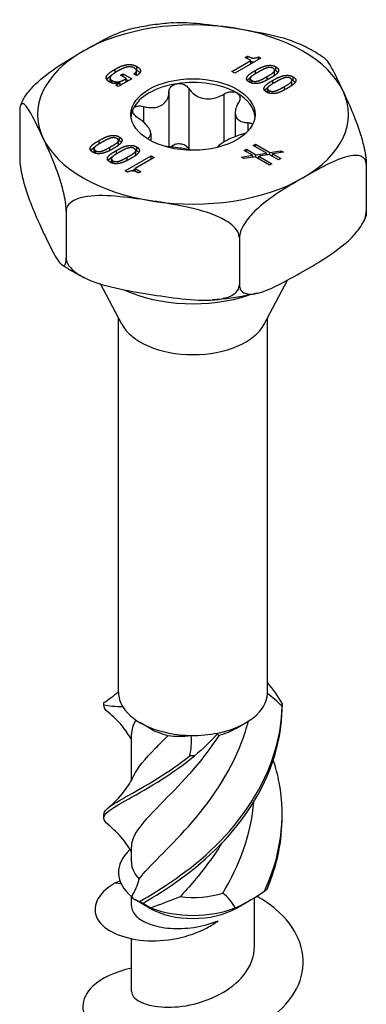
# Model space of a CAD drawing. Units: millimetres. Extents: x -21 to 59, y -224 to 6.
# Drawn here: x 40 to 59, y -185 to -132 of the extents above; entities that cross this region are included whole.
import ezdxf

# ---------------------------------------------------------------- set-up
doc = ezdxf.new("R2010")
doc.units = ezdxf.units.MM

# ---------------------------------------------------------------- blocks, each defined once
blk = doc.blocks.new('SSH120x100-ISO')
at = {"layer": ''}
for p, q in [((2.115, 45.721), (3.145, 46.315)), ((3.686, 46.447), (2.272, 45.631)), ((2.843, 46.489), (2.966, 46.56)), ((3.145, 46.315), (2.843, 46.489)), ((2.966, 46.419), (2.966, 46.56)), ((3.145, 46.135), (3.145, 46.315)), ((3.564, 46.377), (3.564, 46.518)), ((3.564, 46.518), (3.686, 46.447)), ((-4.242, 45.651), (-4.242, 45.841)), ((-3.944, 45.516), (-3.803, 45.597)), ((-3.803, 45.597), (-3.331, 45.325)), ((-3.803, 45.434), (-3.803, 45.597)), ((-3.068, 45.493), (-3.226, 45.585)), ((-3.071, 45.557), (-3.071, 45.765)), ((-3.048, 45.782), (-3.048, 45.99)), ((2.272, 45.631), (2.115, 45.721)), ((3.398, 45.598), (3.398, 45.783)), ((4.434, 45.582), (4.434, 45.789)), ((4.502, 45.769), (4.502, 45.976)), ((-4.512, 45.156), (-4.512, 45.364)), ((-4.421, 45.093), (-4.421, 45.24)), ((-4.19, 44.969), (-3.969, 45.097)), ((-3.331, 45.325), (-4.069, 44.9)), ((-3.969, 45.097), (-3.973, 45.099)), ((-3.969, 44.957), (-3.969, 45.097)), ((-3.629, 45.334), (-3.944, 45.516)), ((-3.629, 45.153), (-3.629, 45.334)), ((-3.629, 45.29), (-3.511, 45.222)), ((3.112, 45.125), (3.112, 45.333)), ((3.201, 45.083), (3.201, 45.225)), ((4.032, 45.261), (4.032, 45.446)), ((4.341, 45.053), (4.341, 45.239)), ((5.377, 45.037), (5.377, 45.245)), ((5.445, 45.224), (5.445, 45.432)), ((-4.069, 44.9), (-4.19, 44.969)), ((-1.306, 44.619), (-1.306, 41.618)), ((-0.219, 44.787), (-0.219, 41.5)), ((4.054, 44.581), (4.054, 44.788)), ((4.143, 44.538), (4.143, 44.68)), ((4.974, 44.717), (4.974, 44.902)), ((1.684, 44.492), (1.684, 41.883)), ((-9.425, 43.563), (-9.425, 41.004)), ((-2.699, 43.814), (-2.699, 42.968)), ((2.295, 43.484), (2.295, 42.175)), ((2.99, 42.934), (2.99, 42.473)), ((-5.111, 41.773), (-5.111, 41.96)), ((-4.054, 41.758), (-4.054, 41.966)), ((-4.002, 41.948), (-4.002, 42.155)), ((-2.48, 42.088), (-2.48, 42.055)), ((-2.295, 42.341), (-2.295, 41.948)), ((-5.377, 41.302), (-5.377, 41.509)), ((-5.303, 41.263), (-5.303, 41.404)), ((-4.528, 41.413), (-4.528, 41.594)), ((-4.169, 41.228), (-4.169, 41.416)), ((-3.112, 41.214), (-3.112, 41.421)), ((-3.059, 41.403), (-3.059, 41.611)), ((2.789, 41.413), (2.913, 41.485)), ((3.23, 41.158), (2.789, 41.413)), ((2.913, 41.341), (2.913, 41.485)), ((2.913, 41.485), (3.424, 41.19)), ((3.276, 41.694), (3.4, 41.766)), ((3.991, 41.281), (3.276, 41.694)), ((3.4, 41.622), (3.4, 41.766)), ((3.4, 41.766), (4.186, 41.312)), ((4.186, 41.312), (4.78, 41.408)), ((4.186, 41.168), (4.186, 41.312)), ((4.925, 41.324), (4.331, 41.228)), ((4.78, 41.301), (4.78, 41.408)), ((4.78, 41.408), (4.925, 41.324)), ((-4.434, 40.757), (-4.434, 40.965)), ((-4.36, 40.719), (-4.36, 40.859)), ((-3.686, 40.307), (-2.272, 41.123)), ((-3.585, 40.869), (-3.585, 41.05)), ((-2.115, 41.033), (-3.145, 40.438)), ((-2.272, 40.942), (-2.272, 41.123)), ((-2.272, 41.123), (-2.115, 41.033)), ((2.639, 41.062), (3.23, 41.158)), ((2.782, 40.979), (2.639, 41.062)), ((3.375, 41.074), (2.782, 40.979)), ((3.23, 41.051), (3.23, 41.158)), ((3.23, 41.095), (3.289, 41.061)), ((4.157, 40.623), (3.375, 41.074)), ((3.424, 41.19), (3.991, 41.281)), ((3.424, 41.046), (3.424, 41.19)), ((3.51, 40.996), (3.573, 41.006)), ((4.137, 41.197), (3.573, 41.104)), ((3.573, 40.96), (3.573, 41.104)), ((3.573, 41.104), (4.282, 40.694)), ((3.991, 41.173), (3.991, 41.281)), ((3.991, 41.217), (4.051, 41.183)), ((4.644, 40.904), (4.137, 41.197)), ((4.272, 41.119), (4.331, 41.128)), ((4.331, 41.084), (4.331, 41.228)), ((4.331, 41.228), (4.769, 40.976)), ((4.769, 40.976), (4.644, 40.904)), ((-3.564, 40.236), (-3.686, 40.307)), ((-3.334, 40.302), (-3.145, 40.412)), ((-3.145, 40.277), (-3.145, 40.438)), ((-3.145, 40.438), (-2.843, 40.264)), ((-2.843, 40.264), (-2.966, 40.194)), ((4.282, 40.694), (4.157, 40.623)), ((9.425, 40.647), (9.425, 38.088)), ((-6.899, 38.122), (-6.899, 35.562)), ((2.525, 36.663), (2.525, 34.104)), ((3.872, 31.957), (5.147, 34.36)), ((-3.872, 31.957), (-5.035, 34.148)), ((-4.05, 11.901), (-4.05, 32.291)), ((4.05, 11.901), (4.05, 32.291)), ((-2.369, 9.962), (-2.864, 10.248)), ((2.369, 9.962), (2.864, 10.248)), ((-3.35, 7.12), (-3.35, 9.627)), ((-3.35, 2.675), (-3.35, 3.503)), ((-3.905, 1.483), (-4.243, 1.526)), ((-3.35, 0.292), (-3.35, 0.789)), ((-2.369, 0.164), (-3.165, 0.624)), ((2.369, 0.164), (3.165, 0.624)), ((3.35, -1.919), (3.35, 0.733)), ((-3.35, -4.369), (-3.35, -1.504))]:
    blk.add_line(p, q, dxfattribs=at)
for centre, major_axis, start_param, end_param in [((0, 43.377), (-8.45, 0), 4.45059, 5.497787), ((0, 43.377), (8.45, 0), 0.261799, 1.308997), ((0, 43.377), (-8.45, 0), 5.497787, 6.544985), ((0, 43.173), (-3.375, 0), 4.974188, 6.021386), ((0, 43.173), (-3.375, 0), 3.926991, 4.974188), ((0, 43.173), (3.375, 0), 0.052402, 0.785398), ((0, 43.377), (8.45, 0), 5.497787, 6.544985), ((0, 43.173), (-3.375, 0), 6.021386, 6.230783), ((0, 43.377), (-8.45, 0), 0.261799, 1.308997), ((0, 43.377), (8.45, 0), 4.45059, 5.497787), ((0, 36.559), (6.038, 0), 4.038543, 5.237084), ((0, 32.641), (-4.05, 0), 0.297251, 2.844341), ((0, 11.901), (-4.05, 0), 0, 0.338782), ((0, 11.901), (4.05, 0), 5.051171, 6.258563), ((0, 11.901), (4.05, 0), 6.258563, 6.283185), ((0, 11.901), (-4.05, 0), 0.338782, 1.546174), ((0, 11.329), (3.35, 0), 3.926991, 4.296558), ((0, 11.901), (4.05, 0), 4.687766, 5.051171), ((0, 11.329), (3.35, 0), 5.149164, 5.497787), ((0, 2.103), (-4.05, 0), 5.721631, 6.886881), ((0, 2.675), (-3.35, 0), 0, 0.505703), ((0, 2.675), (3.35, 0), 4.499901, 5.218092), ((0, 1.531), (3.35, 0), 3.926991, 5.497787), ((0, 2.103), (4.05, 0), 4.108693, 5.316085)]:
    blk.add_ellipse(centre, major_axis=major_axis, ratio=0.57735, start_param=start_param, end_param=end_param, dxfattribs=at)
blk.add_ellipse((0, 43.377), major_axis=(3.375, 0), ratio=0.57735, dxfattribs=at)
for points, knots in [([(-1.057, 48.371), (-1.224, 48.36), (-1.392, 48.346), (-1.725, 48.312), (-1.892, 48.293), (-2.222, 48.249), (-2.387, 48.224), (-2.714, 48.169), (-2.876, 48.139), (-3.198, 48.073), (-3.358, 48.037), (-3.517, 47.999)], [2.4726495, 2.4726495, 2.4726495, 2.4726495, 2.5283679, 2.5283679, 2.5840862, 2.5840862, 2.6398046, 2.6398046, 2.6955229, 2.6955229, 2.7512412, 2.7512412, 2.7512412, 2.7512412]), ([(-1.057, 48.372), (-0.604, 48.403), (-0.112, 48.375), (1, 48.268), (1.621, 48.177), (2.187, 48.089)], [0.7237784, 0.7237784, 0.7237784, 0.7237784, 0.8659085, 0.8659085, 1.04164, 1.04164, 1.04164, 1.04164]), ([(-5.975, 46.827), (-5.561, 47.066), (-5.106, 47.323), (-4.261, 47.744), (-3.87, 47.915), (-3.516, 47.999)], [1.04164, 1.04164, 1.04164, 1.04164, 1.2173715, 1.2173715, 1.3716158, 1.3716158, 1.3716158, 1.3716158]), ([(2.187, 48.089), (2.753, 48.002), (3.374, 47.9), (4.603, 47.639), (5.211, 47.479), (5.761, 47.231), (5.778, 47.223), (5.795, 47.215)], [1.04164, 1.04164, 1.04164, 1.04164, 1.2173715, 1.2173715, 1.3931029, 1.3931029, 1.3985588, 1.3985588, 1.3985588, 1.3985588]), ([(7.13, 46.462), (7.048, 46.518), (6.964, 46.573), (6.793, 46.681), (6.706, 46.734), (6.531, 46.837), (6.441, 46.887), (6.261, 46.985), (6.169, 47.033), (5.984, 47.126), (5.89, 47.171), (5.795, 47.215)], [1.4879863, 1.4879863, 1.4879863, 1.4879863, 1.5260299, 1.5260299, 1.5640734, 1.5640734, 1.6021169, 1.6021169, 1.6401605, 1.6401605, 1.678204, 1.678204, 1.678204, 1.678204]), ([(-9.266, 44.127), (-9.222, 44.215), (-9.171, 44.302), (-8.971, 44.606), (-8.762, 44.843), (-8.188, 45.406), (-7.744, 45.729), (-6.844, 46.319), (-6.389, 46.587), (-5.975, 46.827)], [0.5807303, 0.5807303, 0.5807303, 0.5807303, 0.6080681, 0.6080681, 0.690177, 0.690177, 0.8659085, 0.8659085, 1.04164, 1.04164, 1.04164, 1.04164]), ([(3.145, 46.27), (3.159, 46.265), (3.172, 46.261), (3.218, 46.249), (3.253, 46.244), (3.306, 46.243), (3.321, 46.243), (3.334, 46.244)], [-0.03521244, -0.03521244, -0.03521244, -0.03521244, -0.03320879, -0.03320879, -0.02748081, -0.02748081, -0.02506574, -0.02506574, -0.02506574, -0.02506574]), ([(7.131, 46.461), (7.157, 46.443), (7.184, 46.42), (7.352, 46.243), (7.515, 45.958), (7.844, 45.32), (8.01, 44.966), (8.162, 44.64)], [0.6591183, 0.6591183, 0.6591183, 0.6591183, 0.690177, 0.690177, 0.8659085, 0.8659085, 1.04164, 1.04164, 1.04164, 1.04164]), ([(-3.048, 45.782), (-3.013, 45.762), (-2.981, 45.739), (-2.928, 45.694), (-2.906, 45.671), (-2.89, 45.646), (-2.89, 45.646), (-2.889, 45.646)], [-0.13575291, -0.13575291, -0.13575291, -0.13575291, -0.11058141, -0.11058141, -0.08787836, -0.08787836, -0.08756996, -0.08756996, -0.08756996, -0.08756996]), ([(4.361, 45.454), (4.386, 45.476), (4.402, 45.496), (4.429, 45.542), (4.432, 45.562), (4.434, 45.574), (4.434, 45.578), (4.434, 45.582)], [-0.02966968, -0.02966968, -0.02966968, -0.02966968, -0.02646303, -0.02646303, -0.022200363, -0.022200363, -0.020216458, -0.020216458, -0.020216458, -0.020216458]), ([(4.502, 45.769), (4.534, 45.749), (4.565, 45.728), (4.6, 45.695), (4.61, 45.685), (4.619, 45.674)], [-0.13219162, -0.13219162, -0.13219162, -0.13219162, -0.10721944, -0.10721944, -0.09613706, -0.09613706, -0.09613706, -0.09613706]), ([(-4.693, 45.275), (-4.686, 45.288), (-4.678, 45.298), (-4.664, 45.316), (-4.597, 45.404), (-4.408, 45.531)], [-0.1976596, -0.1976596, -0.1976596, -0.1976596, -0.133684, -0.133684, -0.0267909, -0.0267909, -0.0267909, -0.0267909]), ([(-3.086, 45.504), (-3.079, 45.517), (-3.072, 45.535), (-3.071, 45.556), (-3.071, 45.557), (-3.071, 45.557)], [-0.03821753, -0.03821753, -0.03821753, -0.03821753, -0.02754475, -0.02754475, -0.0272652, -0.0272652, -0.0272652, -0.0272652]), ([(-1.306, 44.619), (-1.305, 44.687), (-1.287, 44.754), (-1.222, 44.872), (-1.169, 44.928), (-1.036, 45.013), (-0.955, 45.042), (-0.874, 45.055)], [0.02822296, 0.02822296, 0.02822296, 0.02822296, 0.05259324, 0.05259324, 0.07796832, 0.07796832, 0.10334341, 0.10334341, 0.10334341, 0.10334341]), ([(-0.874, 45.055), (-0.792, 45.068), (-0.701, 45.065), (-0.528, 45.027), (-0.446, 44.992), (-0.316, 44.905), (-0.26, 44.849), (-0.219, 44.787)], [0.10334341, 0.10334341, 0.10334341, 0.10334341, 0.12871849, 0.12871849, 0.15409357, 0.15409357, 0.17846385, 0.17846385, 0.17846385, 0.17846385]), ([(2.953, 45.229), (2.968, 45.254), (2.984, 45.272), (3.038, 45.331), (3.092, 45.377), (3.151, 45.42)], [-0.07103201, -0.07103201, -0.07103201, -0.07103201, -0.06481511, -0.06481511, -0.03642117, -0.03642117, -0.03642117, -0.03642117]), ([(3.112, 45.125), (3.112, 45.125), (3.112, 45.124), (3.112, 45.121), (3.112, 45.119), (3.112, 45.116)], [-0.021245859, -0.021245859, -0.021245859, -0.021245859, -0.0210337, -0.0210337, -0.019661859, -0.019661859, -0.019661859, -0.019661859]), ([(5.445, 45.224), (5.477, 45.205), (5.507, 45.184), (5.543, 45.151), (5.553, 45.14), (5.562, 45.13)], [-0.13219162, -0.13219162, -0.13219162, -0.13219162, -0.10721944, -0.10721944, -0.09613706, -0.09613706, -0.09613706, -0.09613706]), ([(-2.699, 43.814), (-2.604, 43.789), (-2.511, 43.772), (-2.299, 43.748), (-2.167, 43.747), (-1.921, 43.787), (-1.808, 43.827), (-1.622, 43.934), (-1.536, 44.009), (-1.405, 44.187), (-1.359, 44.29), (-1.316, 44.462), (-1.306, 44.539), (-1.306, 44.619)], [0.0579032, 0.0579032, 0.0579032, 0.0579032, 0.0857843, 0.0857843, 0.1251708, 0.1251708, 0.1645574, 0.1645574, 0.2039439, 0.2039439, 0.2433305, 0.2433305, 0.2712116, 0.2712116, 0.2712116, 0.2712116]), ([(-0.219, 44.787), (-0.171, 44.714), (-0.116, 44.647), (0.028, 44.505), (0.133, 44.425), (0.37, 44.304), (0.501, 44.262), (0.754, 44.223), (0.896, 44.223), (1.174, 44.264), (1.311, 44.306), (1.516, 44.395), (1.602, 44.44), (1.684, 44.492)], [0.0579032, 0.0579032, 0.0579032, 0.0579032, 0.0857843, 0.0857843, 0.1251708, 0.1251708, 0.1645574, 0.1645574, 0.2039439, 0.2039439, 0.2433305, 0.2433305, 0.2712116, 0.2712116, 0.2712116, 0.2712116]), ([(1.684, 44.492), (1.755, 44.538), (1.835, 44.572), (1.995, 44.614), (2.084, 44.623), (2.25, 44.609), (2.327, 44.585), (2.386, 44.551)], [0.02822296, 0.02822296, 0.02822296, 0.02822296, 0.05259324, 0.05259324, 0.07796832, 0.07796832, 0.10334341, 0.10334341, 0.10334341, 0.10334341]), ([(2.386, 44.551), (2.446, 44.516), (2.495, 44.467), (2.554, 44.352), (2.563, 44.286), (2.546, 44.161), (2.52, 44.096), (2.48, 44.033)], [0.10334341, 0.10334341, 0.10334341, 0.10334341, 0.12871849, 0.12871849, 0.15409357, 0.15409357, 0.17846385, 0.17846385, 0.17846385, 0.17846385]), ([(3.896, 44.685), (3.911, 44.71), (3.927, 44.728), (3.981, 44.787), (4.035, 44.832), (4.094, 44.875)], [-0.07103201, -0.07103201, -0.07103201, -0.07103201, -0.06481511, -0.06481511, -0.03642117, -0.03642117, -0.03642117, -0.03642117]), ([(4.054, 44.581), (4.054, 44.58), (4.054, 44.58), (4.055, 44.577), (4.055, 44.574), (4.055, 44.572)], [-0.021245859, -0.021245859, -0.021245859, -0.021245859, -0.0210337, -0.0210337, -0.019661859, -0.019661859, -0.019661859, -0.019661859]), ([(5.304, 44.91), (5.328, 44.932), (5.345, 44.951), (5.372, 44.998), (5.375, 45.018), (5.377, 45.03), (5.377, 45.034), (5.377, 45.037)], [-0.02966968, -0.02966968, -0.02966968, -0.02966968, -0.02646303, -0.02646303, -0.022200363, -0.022200363, -0.020216458, -0.020216458, -0.020216458, -0.020216458]), ([(8.162, 44.64), (8.314, 44.313), (8.48, 43.949), (8.81, 43.168), (8.972, 42.751), (9.182, 42.067), (9.259, 41.786), (9.347, 41.368), (9.381, 41.173), (9.415, 40.888), (9.425, 40.749), (9.425, 40.647)], [1.04164, 1.04164, 1.04164, 1.04164, 1.2173715, 1.2173715, 1.3931029, 1.3931029, 1.4752118, 1.4752118, 1.5250917, 1.5250917, 1.56246, 1.56246, 1.56246, 1.56246]), ([(-8.162, 42.114), (-8.314, 42.441), (-8.48, 42.794), (-8.81, 43.433), (-8.972, 43.717), (-9.182, 43.938), (-9.259, 43.986), (-9.347, 43.949), (-9.381, 43.901), (-9.415, 43.762), (-9.425, 43.665), (-9.425, 43.563)], [1.04164, 1.04164, 1.04164, 1.04164, 1.2173715, 1.2173715, 1.3931029, 1.3931029, 1.4752118, 1.4752118, 1.5250917, 1.5250917, 1.56246, 1.56246, 1.56246, 1.56246]), ([(-9.267, 44.127), (-9.275, 44.111), (-9.283, 44.095), (-9.298, 44.063), (-9.306, 44.047), (-9.321, 44.015), (-9.329, 43.999), (-9.343, 43.967), (-9.351, 43.951), (-9.365, 43.919), (-9.372, 43.902), (-9.379, 43.886)], [3.6451295, 3.6451295, 3.6451295, 3.6451295, 3.65227577, 3.65227577, 3.65942205, 3.65942205, 3.66656833, 3.66656833, 3.6737146, 3.6737146, 3.68086088, 3.68086088, 3.68086088, 3.68086088]), ([(2.48, 44.033), (2.433, 43.961), (2.395, 43.888), (2.327, 43.72), (2.3, 43.614), (2.291, 43.417), (2.308, 43.326), (2.376, 43.18), (2.432, 43.113), (2.579, 43.013), (2.671, 42.979), (2.832, 42.945), (2.908, 42.937), (2.99, 42.934)], [0.0579032, 0.0579032, 0.0579032, 0.0579032, 0.0857843, 0.0857843, 0.1251708, 0.1251708, 0.1645574, 0.1645574, 0.2039439, 0.2039439, 0.2433305, 0.2433305, 0.2712116, 0.2712116, 0.2712116, 0.2712116]), ([(-2.99, 43.187), (-3.06, 43.232), (-3.122, 43.285), (-3.217, 43.392), (-3.253, 43.454), (-3.286, 43.573), (-3.282, 43.63), (-3.26, 43.677)], [0.02822296, 0.02822296, 0.02822296, 0.02822296, 0.05259324, 0.05259324, 0.07796832, 0.07796832, 0.10334341, 0.10334341, 0.10334341, 0.10334341]), ([(-3.26, 43.677), (-3.238, 43.724), (-3.196, 43.766), (-3.082, 43.824), (-3.009, 43.84), (-2.862, 43.845), (-2.78, 43.836), (-2.699, 43.814)], [0.10334341, 0.10334341, 0.10334341, 0.10334341, 0.12871849, 0.12871849, 0.15409357, 0.15409357, 0.17846385, 0.17846385, 0.17846385, 0.17846385]), ([(-2.48, 42.088), (-2.433, 42.11), (-2.395, 42.137), (-2.327, 42.206), (-2.3, 42.258), (-2.291, 42.383), (-2.308, 42.455), (-2.376, 42.601), (-2.432, 42.686), (-2.579, 42.86), (-2.671, 42.947), (-2.832, 43.079), (-2.908, 43.134), (-2.99, 43.187)], [0.0579032, 0.0579032, 0.0579032, 0.0579032, 0.0857843, 0.0857843, 0.1251708, 0.1251708, 0.1645574, 0.1645574, 0.2039439, 0.2039439, 0.2433305, 0.2433305, 0.2712116, 0.2712116, 0.2712116, 0.2712116]), ([(2.99, 42.934), (3.06, 42.933), (3.122, 42.92), (3.2, 42.885), (3.226, 42.866), (3.246, 42.843)], [0.02822296, 0.02822296, 0.02822296, 0.02822296, 0.05259324, 0.05259324, 0.06915029, 0.06915029, 0.06915029, 0.06915029]), ([(-6.899, 38.122), (-6.899, 38.223), (-6.909, 38.362), (-6.943, 38.647), (-6.977, 38.843), (-7.065, 39.26), (-7.142, 39.542), (-7.352, 40.226), (-7.515, 40.643), (-7.844, 41.423), (-8.01, 41.788), (-8.162, 42.114)], [0.52082, 0.52082, 0.52082, 0.52082, 0.5581883, 0.5581883, 0.6080681, 0.6080681, 0.690177, 0.690177, 0.8659085, 0.8659085, 1.04164, 1.04164, 1.04164, 1.04164]), ([(-4.002, 41.948), (-3.972, 41.93), (-3.945, 41.911), (-3.913, 41.881), (-3.904, 41.871), (-3.896, 41.861)], [-0.11614663, -0.11614663, -0.11614663, -0.11614663, -0.10004545, -0.10004545, -0.09291451, -0.09291451, -0.09291451, -0.09291451]), ([(2.699, 42.307), (2.604, 42.282), (2.511, 42.252), (2.299, 42.178), (2.167, 42.125), (1.921, 42.013), (1.808, 41.954), (1.622, 41.847), (1.536, 41.791), (1.405, 41.685), (1.359, 41.636), (1.332, 41.591), (1.331, 41.588), (1.33, 41.586)], [0.0579032, 0.0579032, 0.0579032, 0.0579032, 0.0857843, 0.0857843, 0.1251708, 0.1251708, 0.1645574, 0.1645574, 0.2039439, 0.2039439, 0.2433305, 0.2433305, 0.2454165, 0.2454165, 0.2454165, 0.2454165]), ([(-5.562, 41.417), (-5.549, 41.437), (-5.536, 41.452), (-5.468, 41.525), (-5.39, 41.583), (-5.305, 41.637)], [-0.07070052, -0.07070052, -0.07070052, -0.07070052, -0.06552485, -0.06552485, -0.02764206, -0.02764206, -0.02764206, -0.02764206]), ([(-4.093, 41.671), (-4.082, 41.684), (-4.073, 41.698), (-4.06, 41.726), (-4.054, 41.742), (-4.054, 41.758)], [-0.03904405, -0.03904405, -0.03904405, -0.03904405, -0.02953734, -0.02953734, -0.02124586, -0.02124586, -0.02124586, -0.02124586]), ([(-3.059, 41.403), (-3.03, 41.386), (-3.002, 41.366), (-2.97, 41.336), (-2.961, 41.327), (-2.953, 41.317)], [-0.11614663, -0.11614663, -0.11614663, -0.11614663, -0.10004545, -0.10004545, -0.09291451, -0.09291451, -0.09291451, -0.09291451]), ([(-0.063, 41.429), (-0.121, 41.443), (-0.184, 41.458), (-0.37, 41.496), (-0.501, 41.518), (-0.754, 41.558), (-0.896, 41.577), (-1.174, 41.608), (-1.311, 41.62), (-1.45, 41.626), (-1.468, 41.627), (-1.487, 41.628)], [0.1027109, 0.1027109, 0.1027109, 0.1027109, 0.1251708, 0.1251708, 0.1645574, 0.1645574, 0.2039439, 0.2039439, 0.2433305, 0.2433305, 0.2493578, 0.2493578, 0.2493578, 0.2493578]), ([(-0.874, 41.769), (-0.955, 41.756), (-1.036, 41.727), (-1.137, 41.662), (-1.168, 41.637), (-1.194, 41.609)], [0.25980601, 0.25980601, 0.25980601, 0.25980601, 0.28518109, 0.28518109, 0.29828014, 0.29828014, 0.29828014, 0.29828014]), ([(-0.219, 41.5), (-0.26, 41.563), (-0.316, 41.618), (-0.446, 41.705), (-0.528, 41.741), (-0.701, 41.779), (-0.792, 41.781), (-0.874, 41.769)], [0.18468556, 0.18468556, 0.18468556, 0.18468556, 0.20905584, 0.20905584, 0.23443093, 0.23443093, 0.25980601, 0.25980601, 0.25980601, 0.25980601]), ([(-9.425, 41.004), (-9.425, 40.902), (-9.415, 40.763), (-9.381, 40.478), (-9.347, 40.282), (-9.259, 39.865), (-9.182, 39.583), (-8.972, 38.899), (-8.81, 38.482), (-8.48, 37.702), (-8.314, 37.338), (-8.162, 37.011)], [0.52082, 0.52082, 0.52082, 0.52082, 0.5581883, 0.5581883, 0.6080681, 0.6080681, 0.690177, 0.690177, 0.8659085, 0.8659085, 1.04164, 1.04164, 1.04164, 1.04164]), ([(-4.619, 40.873), (-4.606, 40.892), (-4.593, 40.907), (-4.525, 40.98), (-4.447, 41.038), (-4.362, 41.093)], [-0.07070052, -0.07070052, -0.07070052, -0.07070052, -0.06552485, -0.06552485, -0.02764206, -0.02764206, -0.02764206, -0.02764206]), ([(-3.151, 41.126), (-3.139, 41.14), (-3.13, 41.154), (-3.117, 41.181), (-3.112, 41.198), (-3.112, 41.214)], [-0.03904405, -0.03904405, -0.03904405, -0.03904405, -0.02953734, -0.02953734, -0.02124586, -0.02124586, -0.02124586, -0.02124586]), ([(9.425, 40.647), (9.425, 40.749), (9.398, 40.851), (9.306, 41.01), (9.212, 41.078), (8.971, 41.166), (8.762, 41.162), (8.188, 41.063), (7.744, 40.872), (6.844, 40.424), (6.389, 40.166), (5.975, 39.927)], [0.52082, 0.52082, 0.52082, 0.52082, 0.5581883, 0.5581883, 0.6080681, 0.6080681, 0.690177, 0.690177, 0.8659085, 0.8659085, 1.04164, 1.04164, 1.04164, 1.04164]), ([(5.975, 39.927), (5.561, 39.688), (5.106, 39.42), (4.206, 38.83), (3.762, 38.507), (3.188, 37.944), (2.979, 37.706), (2.738, 37.34), (2.644, 37.164), (2.552, 36.899), (2.525, 36.765), (2.525, 36.663)], [1.04164, 1.04164, 1.04164, 1.04164, 1.2173715, 1.2173715, 1.3931029, 1.3931029, 1.4752118, 1.4752118, 1.5250917, 1.5250917, 1.56246, 1.56246, 1.56246, 1.56246]), ([(-2.187, 38.665), (-2.753, 38.752), (-3.374, 38.843), (-4.603, 38.962), (-5.211, 38.99), (-5.994, 38.879), (-6.28, 38.807), (-6.609, 38.63), (-6.737, 38.528), (-6.863, 38.336), (-6.899, 38.223), (-6.899, 38.122)], [1.04164, 1.04164, 1.04164, 1.04164, 1.2173715, 1.2173715, 1.3931029, 1.3931029, 1.4752118, 1.4752118, 1.5250917, 1.5250917, 1.56246, 1.56246, 1.56246, 1.56246]), ([(2.525, 36.663), (2.525, 36.765), (2.489, 36.889), (2.363, 37.121), (2.235, 37.262), (1.906, 37.54), (1.62, 37.701), (0.836, 38.054), (0.229, 38.214), (-1, 38.476), (-1.621, 38.577), (-2.187, 38.665)], [0.52082, 0.52082, 0.52082, 0.52082, 0.5581883, 0.5581883, 0.6080681, 0.6080681, 0.690177, 0.690177, 0.8659085, 0.8659085, 1.04164, 1.04164, 1.04164, 1.04164]), ([(5.975, 34.824), (6.389, 35.063), (6.844, 35.331), (7.744, 35.922), (8.188, 36.244), (8.762, 36.807), (8.971, 37.045), (9.212, 37.411), (9.306, 37.587), (9.398, 37.853), (9.425, 37.986), (9.425, 38.088)], [1.04164, 1.04164, 1.04164, 1.04164, 1.2173715, 1.2173715, 1.3931029, 1.3931029, 1.4752118, 1.4752118, 1.5250917, 1.5250917, 1.56246, 1.56246, 1.56246, 1.56246]), ([(9.425, 38.088), (9.425, 37.986), (9.415, 37.889), (9.395, 37.805), (9.387, 37.784), (9.379, 37.766)], [0.52081999, 0.52081999, 0.52081999, 0.52081999, 0.55818828, 0.55818828, 0.57333131, 0.57333131, 0.57333131, 0.57333131]), ([(9.379, 37.765), (9.372, 37.748), (9.365, 37.732), (9.351, 37.7), (9.343, 37.684), (9.329, 37.651), (9.321, 37.635), (9.306, 37.603), (9.298, 37.587), (9.283, 37.555), (9.275, 37.54), (9.267, 37.524)], [5.74391708, 5.74391708, 5.74391708, 5.74391708, 5.75106336, 5.75106336, 5.75820963, 5.75820963, 5.76535591, 5.76535591, 5.77250219, 5.77250219, 5.77964846, 5.77964846, 5.77964846, 5.77964846]), ([(-8.162, 37.011), (-8.01, 36.684), (-7.844, 36.331), (-7.515, 35.692), (-7.352, 35.408), (-7.142, 35.187), (-7.065, 35.139), (-6.977, 35.177), (-6.943, 35.224), (-6.909, 35.364), (-6.899, 35.461), (-6.899, 35.562)], [1.04164, 1.04164, 1.04164, 1.04164, 1.2173715, 1.2173715, 1.3931029, 1.3931029, 1.4752118, 1.4752118, 1.5250917, 1.5250917, 1.56246, 1.56246, 1.56246, 1.56246]), ([(-6.899, 35.562), (-6.899, 35.461), (-6.863, 35.337), (-6.737, 35.105), (-6.609, 34.964), (-6.28, 34.686), (-5.994, 34.525), (-5.211, 34.172), (-4.603, 34.012), (-3.374, 33.75), (-2.753, 33.649), (-2.187, 33.561)], [0.52082, 0.52082, 0.52082, 0.52082, 0.5581883, 0.5581883, 0.6080681, 0.6080681, 0.690177, 0.690177, 0.8659085, 0.8659085, 1.04164, 1.04164, 1.04164, 1.04164]), ([(-5.795, 34.435), (-5.89, 34.479), (-5.984, 34.525), (-6.169, 34.618), (-6.261, 34.666), (-6.441, 34.764), (-6.531, 34.814), (-6.706, 34.917), (-6.793, 34.97), (-6.964, 35.077), (-7.048, 35.132), (-7.13, 35.189)], [1.4633886, 1.4633886, 1.4633886, 1.4633886, 1.5014322, 1.5014322, 1.5394757, 1.5394757, 1.5775192, 1.5775192, 1.6155628, 1.6155628, 1.6536063, 1.6536063, 1.6536063, 1.6536063]), ([(2.525, 34.104), (2.525, 34.003), (2.552, 33.9), (2.644, 33.741), (2.738, 33.674), (2.979, 33.585), (3.188, 33.589), (3.762, 33.689), (4.206, 33.879), (5.106, 34.328), (5.561, 34.585), (5.975, 34.824)], [0.52082, 0.52082, 0.52082, 0.52082, 0.5581883, 0.5581883, 0.6080681, 0.6080681, 0.690177, 0.690177, 0.8659085, 0.8659085, 1.04164, 1.04164, 1.04164, 1.04164]), ([(-2.187, 33.561), (-1.621, 33.474), (-1, 33.383), (0.229, 33.264), (0.836, 33.236), (1.62, 33.347), (1.906, 33.419), (2.235, 33.596), (2.363, 33.698), (2.489, 33.89), (2.525, 34.003), (2.525, 34.104)], [1.04164, 1.04164, 1.04164, 1.04164, 1.2173715, 1.2173715, 1.3931029, 1.3931029, 1.4752118, 1.4752118, 1.5250917, 1.5250917, 1.56246, 1.56246, 1.56246, 1.56246]), ([(3.517, 33.651), (3.358, 33.613), (3.198, 33.578), (2.876, 33.512), (2.714, 33.482), (2.387, 33.427), (2.222, 33.402), (1.892, 33.358), (1.725, 33.338), (1.392, 33.305), (1.224, 33.291), (1.057, 33.279)], [0.3903514, 0.3903514, 0.3903514, 0.3903514, 0.4460698, 0.4460698, 0.5017881, 0.5017881, 0.5575064, 0.5575064, 0.6132248, 0.6132248, 0.6689431, 0.6689431, 0.6689431, 0.6689431]), ([(-4.851, 11.205), (-4.851, 11.229), (-4.85, 11.253), (-4.849, 11.301), (-4.849, 11.325), (-4.848, 11.349)], [-0.02500117, -0.02500117, -0.02500117, -0.02500117, -0.01266388, -0.01266388, 0, 0, 0, 0]), ([(-2.706, 0.433), (-1.495, 1.136), (0.095, 2.179), (1.485, 3.61), (2.878, 5.045), (4.042, 6.865), (4.55, 8.834), (4.757, 9.637), (4.86, 10.463), (4.851, 11.288)], [0.167889, 0.167889, 0.167889, 0.167889, 1.070636, 1.070636, 1.070636, 1.975893, 1.975893, 1.975893, 2.345385, 2.345385, 2.345385, 2.345385]), ([(4.851, 11.288), (4.851, 11.265), (4.85, 11.242), (4.849, 11.194), (4.849, 11.169), (4.848, 11.144)], [-0.02500117, -0.02500117, -0.02500117, -0.02500117, -0.01266388, -0.01266388, 0, 0, 0, 0]), ([(-3.35, 9.333), (-3.491, 9.595), (-3.66, 9.842), (-4.078, 10.352), (-4.342, 10.607), (-4.608, 10.824)], [0.0290513, 0.0290513, 0.0290513, 0.0290513, 0.1180935, 0.1180935, 0.2317579, 0.2317579, 0.2317579, 0.2317579]), ([(-2.91, 0.516), (-1.742, 1.184), (-0.166, 2.18), (1.245, 3.57), (2.66, 4.963), (3.879, 6.747), (4.457, 8.7), (4.693, 9.497), (4.827, 10.319), (4.848, 11.144)], [0.167889, 0.167889, 0.167889, 0.167889, 1.070636, 1.070636, 1.070636, 1.975893, 1.975893, 1.975893, 2.345385, 2.345385, 2.345385, 2.345385]), ([(-2.931, 1.738), (-2.395, 2.466), (-1.352, 3.368), (-0.249, 4.608), (0.856, 5.85), (1.988, 7.432), (2.661, 9.23), (2.797, 9.592), (2.914, 9.962), (3.012, 10.338)], [0.146608, 0.146608, 0.146608, 0.146608, 1.137222, 1.137222, 1.137222, 2.129585, 2.129585, 2.129585, 2.329469, 2.329469, 2.329469, 2.329469]), ([(1.346, 9.696), (1.323, 9.665), (1.317, 9.637), (1.341, 9.596), (1.37, 9.582), (1.417, 9.577)], [0, 0, 0, 0, 0.0548081, 0.0548081, 0.1063391, 0.1063391, 0.1063391, 0.1063391]), ([(1.417, 9.577), (0.415, 8.019), (-0.821, 6.774), (-1.762, 5.823), (-2.704, 4.869), (-3.322, 4.201), (-3.349, 3.551), (-3.35, 3.535), (-3.35, 3.519), (-3.35, 3.503)], [-2.366666, -2.366666, -2.366666, -2.366666, -1.376052, -1.376052, -1.376052, -0.38369, -0.38369, -0.38369, -0.359096, -0.359096, -0.359096, -0.359096]), ([(-3.214, 7.382), (-3.015, 7.818), (-2.602, 8.288), (-2.035, 8.869), (-1.825, 9.084), (-1.595, 9.314), (-1.353, 9.56)], [1.4902132, 1.4902132, 1.4902132, 1.4902132, 2.1295846, 2.1295846, 2.1295846, 2.3666665, 2.3666665, 2.3666665, 2.3666665]), ([(-4.602, 4.7), (-4.916, 4.959), (-4.93, 5.161), (-4.619, 5.42), (-4.171, 5.791), (-3.057, 6.296), (-1.684, 7.179), (-1.124, 7.539), (-0.525, 7.96), (0.073, 8.446)], [0.441438, 0.441438, 0.441438, 0.441438, 1.070636, 1.070636, 1.070636, 1.975893, 1.975893, 1.975893, 2.345385, 2.345385, 2.345385, 2.345385]), ([(-4.846, 5.257), (-4.851, 5.355), (-4.8, 5.452), (-4.689, 5.558), (-4.314, 5.918), (-3.261, 6.39), (-1.916, 7.233), (-1.367, 7.577), (-0.775, 7.98), (-0.177, 8.447)], [0.803911, 0.803911, 0.803911, 0.803911, 1.070636, 1.070636, 1.070636, 1.975893, 1.975893, 1.975893, 2.345385, 2.345385, 2.345385, 2.345385]), ([(0.073, 8.446), (0.031, 8.447), (-0.01, 8.448), (-0.093, 8.448), (-0.135, 8.448), (-0.177, 8.447)], [-0.02500117, -0.02500117, -0.02500117, -0.02500117, -0.01266388, -0.01266388, 0, 0, 0, 0]), ([(3.882, 1.077), (4.758, 2.925), (5.064, 5.008), (4.689, 6.996), (4.611, 7.411), (4.503, 7.822), (4.369, 8.225)], [0.167889, 0.167889, 0.167889, 0.167889, 1.070636, 1.070636, 1.070636, 1.259409, 1.259409, 1.259409, 1.259409]), ([(-4.608, 5.629), (-4.302, 5.879), (-3.998, 6.18), (-3.538, 6.783), (-3.359, 7.074), (-3.221, 7.381)], [0, 0, 0, 0, 0.1307418, 0.1307418, 0.2317275, 0.2317275, 0.2317275, 0.2317275]), ([(-3.35, 3.21), (-3.53, 3.543), (-3.755, 3.853), (-4.193, 4.337), (-4.4, 4.53), (-4.608, 4.7)], [0.0052293, 0.0052293, 0.0052293, 0.0052293, 0.1189861, 0.1189861, 0.2080461, 0.2080461, 0.2080461, 0.2080461]), ([(1.571, 3.708), (1.113, 2.963), (0.601, 2.277), (0.082, 1.665), (-0.182, 1.353), (-0.448, 1.06), (-0.706, 0.784)], [-0.8485124, -0.8485124, -0.8485124, -0.8485124, -0.3836895, -0.3836895, -0.3836895, -0.1466077, -0.1466077, -0.1466077, -0.1466077]), ([(-3.334, 0.776), (-3.241, 0.933), (-3.158, 1.096), (-3.023, 1.42), (-2.97, 1.579), (-2.931, 1.738)], [0, 0, 0, 0, 0.0548081, 0.0548081, 0.1063391, 0.1063391, 0.1063391, 0.1063391]), ([(-4.243, 1.526), (-5.245, 0.947), (-5.538, 0.175), (-5.187, -0.438), (-4.831, -1.059), (-3.838, -1.503), (-2.689, -1.599), (-1.503, -1.697), (-0.186, -1.428), (0.767, -0.912), (0.984, -0.795), (1.184, -0.665), (1.363, -0.527)], [0, 0, 0, 0, 0.842712, 0.842712, 0.842712, 1.695468, 1.695468, 1.695468, 2.574459, 2.574459, 2.574459, 2.775074, 2.775074, 2.775074, 2.775074]), ([(3.882, 1.077), (3.906, 1.096), (3.93, 1.115), (3.978, 1.154), (4.002, 1.174), (4.027, 1.195)], [-0.02500117, -0.02500117, -0.02500117, -0.02500117, -0.01266388, -0.01266388, 0, 0, 0, 0]), ([(-3.345, -3.102), (-4.244, -3.313), (-4.982, -3.661), (-5.44, -4.089), (-6.167, -4.767), (-6.176, -5.628), (-5.463, -6.31), (-4.753, -6.989), (-3.341, -7.475), (-1.694, -7.532), (-0.052, -7.588), (1.794, -7.214), (3.235, -6.459), (4.692, -5.696), (5.709, -4.552), (5.944, -3.338), (6.178, -2.134), (5.638, -0.876), (4.504, 0.09), (4.198, 0.352), (3.849, 0.591), (3.47, 0.805)], [32.7937, 32.7937, 32.7937, 32.7937, 33.336779, 33.336779, 33.336779, 34.198345, 34.198345, 34.198345, 35.056681, 35.056681, 35.056681, 35.912323, 35.912323, 35.912323, 36.777285, 36.777285, 36.777285, 37.635327, 37.635327, 37.635327, 37.867365, 37.867365, 37.867365, 37.867365]), ([(2.299, 0.178), (2.209, 0.337), (2.106, 0.488), (1.879, 0.759), (1.757, 0.879), (1.623, 0.982)], [0, 0, 0, 0, 0.0548081, 0.0548081, 0.1063391, 0.1063391, 0.1063391, 0.1063391]), ([(-3.35, 0.292), (-3.35, 0.29), (-3.35, 0.287), (-3.348, 0.092), (-3.258, -0.099), (-2.912, -0.443), (-2.661, -0.594), (-2.028, -0.826), (-1.653, -0.905), (-0.831, -0.968), (-0.391, -0.953), (0.504, -0.818), (0.95, -0.697), (1.363, -0.527)], [0.2679426, 0.2679426, 0.2679426, 0.2679426, 0.2697, 0.2697, 0.40455, 0.40455, 0.5394, 0.5394, 0.6742501, 0.6742501, 0.8091001, 0.8091001, 0.9467294, 0.9467294, 0.9467294, 0.9467294]), ([(-2.91, 0.516), (-2.877, 0.502), (-2.843, 0.487), (-2.775, 0.46), (-2.741, 0.446), (-2.706, 0.433)], [-0.02500117, -0.02500117, -0.02500117, -0.02500117, -0.01266388, -0.01266388, 0, 0, 0, 0]), ([(-3.342, -4.369), (-3.341, -4.572), (-3.191, -4.775), (-2.894, -4.931), (-2.336, -5.226), (-1.276, -5.341), (-0.169, -5.115), (0.956, -4.886), (2.092, -4.304), (2.74, -3.51), (3.134, -3.028), (3.339, -2.473), (3.342, -1.919)], [33.772121, 33.772121, 33.772121, 33.772121, 34.300001, 34.300001, 34.300001, 35.292566, 35.292566, 35.292566, 36.300509, 36.300509, 36.300509, 36.913714, 36.913714, 36.913714, 36.913714])]:
    blk.add_open_spline(points, degree=3, knots=knots, dxfattribs=at)
for points, degree in [([(2.966, 46.56), (3.066, 46.502), (3.249, 46.444), (3.443, 46.461), (3.564, 46.518)], 2), ([(-4.541, 45.146), (-4.695, 45.238), (-4.741, 45.422), (-4.605, 45.602), (-4.37, 45.768), (-4.242, 45.841)], 2), ([(-4.086, 45.744), (-4.17, 45.696), (-4.363, 45.576), (-4.505, 45.441), (-4.518, 45.304), (-4.421, 45.24)], 2), ([(-4.242, 45.841), (-4.118, 45.914), (-3.83, 46.042), (-3.52, 46.109), (-3.204, 46.077), (-3.048, 45.99)], 2), ([(-3.183, 45.904), (-3.297, 45.97), (-3.539, 45.98), (-3.778, 45.909), (-3.995, 45.798), (-4.086, 45.744)], 2), ([(-3.226, 45.585), (-3.094, 45.661), (-3.054, 45.824), (-3.183, 45.904)], 2), ([(-3.078, 45.798), (-3.068, 45.793), (-3.058, 45.788), (-3.048, 45.782)], 3), ([(-3.048, 45.99), (-2.847, 45.871), (-2.866, 45.609), (-3.068, 45.493)], 2), ([(3.059, 45.143), (2.921, 45.225), (2.914, 45.403), (3.074, 45.577), (3.301, 45.728), (3.398, 45.783)], 2), ([(3.585, 45.704), (3.48, 45.645), (3.268, 45.523), (3.12, 45.401), (3.105, 45.281), (3.201, 45.225)], 2), ([(3.398, 45.783), (3.499, 45.842), (3.762, 45.972), (4.06, 46.06), (4.363, 46.054), (4.502, 45.976)], 2), ([(4.36, 45.894), (4.29, 45.939), (4.116, 45.942), (3.932, 45.888), (3.761, 45.807), (3.624, 45.728), (3.585, 45.704)], 2), ([(4.032, 45.446), (4.109, 45.49), (4.29, 45.598), (4.424, 45.716), (4.443, 45.838), (4.36, 45.894)], 2), ([(4.502, 45.976), (4.646, 45.89), (4.663, 45.714), (4.506, 45.546), (4.274, 45.397), (4.169, 45.338)], 2), ([(4.433, 45.802), (4.458, 45.792), (4.48, 45.781), (4.502, 45.769)], 3), ([(-3.973, 45.099), (-4.126, 45.049), (-4.421, 45.077), (-4.541, 45.146)], 2), ([(-4.512, 45.156), (-4.512, 45.149), (-4.511, 45.139), (-4.507, 45.128)], 3), ([(-4.421, 45.24), (-4.318, 45.176), (-4.106, 45.149), (-3.903, 45.195), (-3.714, 45.284), (-3.629, 45.334)], 2), ([(4.169, 45.338), (4.048, 45.267), (3.776, 45.133), (3.488, 45.051), (3.198, 45.065), (3.059, 45.143)], 2), ([(3.201, 45.225), (3.289, 45.175), (3.493, 45.185), (3.711, 45.268), (3.929, 45.386), (4.032, 45.446)], 2), ([(4.002, 44.599), (3.864, 44.681), (3.857, 44.859), (4.017, 45.033), (4.244, 45.184), (4.341, 45.239)], 2), ([(4.528, 45.16), (4.423, 45.1), (4.211, 44.979), (4.062, 44.856), (4.048, 44.737), (4.143, 44.68)], 2), ([(4.341, 45.239), (4.441, 45.298), (4.705, 45.428), (5.003, 45.515), (5.305, 45.509), (5.445, 45.432)], 2), ([(5.303, 45.35), (5.232, 45.395), (5.059, 45.397), (4.875, 45.344), (4.704, 45.262), (4.567, 45.183), (4.528, 45.16)], 2), ([(4.974, 44.902), (5.052, 44.945), (5.232, 45.053), (5.367, 45.172), (5.385, 45.293), (5.303, 45.35)], 2), ([(5.445, 45.432), (5.589, 45.346), (5.606, 45.17), (5.449, 45.002), (5.216, 44.853), (5.111, 44.794)], 2), ([(5.376, 45.258), (5.4, 45.248), (5.423, 45.236), (5.445, 45.224)], 3), ([(-3.969, 44.974), (-3.958, 44.977), (-3.938, 44.983), (-3.909, 44.993)], 3), ([(5.111, 44.794), (4.99, 44.723), (4.719, 44.588), (4.431, 44.506), (4.141, 44.521), (4.002, 44.599)], 2), ([(4.143, 44.68), (4.231, 44.631), (4.436, 44.641), (4.654, 44.723), (4.872, 44.841), (4.974, 44.902)], 2), ([(2.896, 42.376), (2.833, 42.349), (2.766, 42.325), (2.699, 42.307)], 3), ([(-5.445, 41.322), (-5.589, 41.408), (-5.606, 41.584), (-5.449, 41.752), (-5.216, 41.901), (-5.111, 41.96)], 2), ([(-4.974, 41.852), (-5.052, 41.808), (-5.232, 41.7), (-5.367, 41.582), (-5.385, 41.46), (-5.303, 41.404)], 2), ([(-5.111, 41.96), (-4.99, 42.031), (-4.719, 42.166), (-4.431, 42.247), (-4.141, 42.233), (-4.002, 42.155)], 2), ([(-4.143, 42.073), (-4.231, 42.123), (-4.436, 42.113), (-4.654, 42.03), (-4.872, 41.913), (-4.974, 41.852)], 2), ([(-4.528, 41.594), (-4.423, 41.654), (-4.211, 41.775), (-4.062, 41.897), (-4.048, 42.017), (-4.143, 42.073)], 2), ([(-4.002, 42.155), (-3.864, 42.073), (-3.857, 41.895), (-4.017, 41.721), (-4.244, 41.57), (-4.341, 41.515)], 2), ([(-4.055, 41.975), (-4.037, 41.966), (-4.019, 41.957), (-4.002, 41.948)], 3), ([(-2.507, 42.073), (-2.499, 42.078), (-2.49, 42.083), (-2.48, 42.088)], 3), ([(-4.341, 41.515), (-4.441, 41.456), (-4.705, 41.326), (-5.003, 41.238), (-5.305, 41.244), (-5.445, 41.322)], 2), ([(-5.377, 41.302), (-5.377, 41.297), (-5.377, 41.293), (-5.376, 41.289)], 3), ([(-5.303, 41.404), (-5.232, 41.359), (-5.059, 41.356), (-4.875, 41.41), (-4.704, 41.491), (-4.567, 41.57), (-4.528, 41.594)], 2), ([(-4.502, 40.778), (-4.646, 40.863), (-4.663, 41.039), (-4.506, 41.207), (-4.274, 41.356), (-4.169, 41.416)], 2), ([(-4.032, 41.308), (-4.109, 41.264), (-4.29, 41.156), (-4.424, 41.037), (-4.443, 40.916), (-4.36, 40.859)], 2), ([(-4.169, 41.416), (-4.048, 41.487), (-3.776, 41.621), (-3.488, 41.703), (-3.198, 41.688), (-3.059, 41.611)], 2), ([(-3.201, 41.529), (-3.289, 41.578), (-3.493, 41.569), (-3.711, 41.486), (-3.929, 41.368), (-4.032, 41.308)], 2), ([(-3.585, 41.05), (-3.48, 41.109), (-3.268, 41.23), (-3.12, 41.353), (-3.105, 41.472), (-3.201, 41.529)], 2), ([(-3.059, 41.611), (-2.921, 41.528), (-2.914, 41.35), (-3.074, 41.176), (-3.301, 41.026), (-3.398, 40.971)], 2), ([(-3.112, 41.43), (-3.094, 41.422), (-3.076, 41.413), (-3.059, 41.403)], 3), ([(-0.19, 41.459), (-0.2, 41.472), (-0.209, 41.486), (-0.219, 41.5)], 3), ([(-3.398, 40.971), (-3.499, 40.911), (-3.762, 40.782), (-4.06, 40.694), (-4.363, 40.7), (-4.502, 40.778)], 2), ([(-4.434, 40.757), (-4.434, 40.753), (-4.434, 40.749), (-4.433, 40.744)], 3), ([(-4.36, 40.859), (-4.29, 40.815), (-4.116, 40.812), (-3.932, 40.865), (-3.761, 40.947), (-3.624, 41.026), (-3.585, 41.05)], 2), ([(-2.966, 40.194), (-3.066, 40.252), (-3.249, 40.31), (-3.443, 40.293), (-3.564, 40.236)], 2), ([(4.05, 12.425), (4.359, 12.068), (4.627, 11.686), (4.851, 11.288)], 3), ([(-4.848, 11.349), (-4.588, 11.516), (-4.316, 11.719), (-4.05, 11.957)], 3), ([(4.848, 11.144), (4.587, 11.407), (4.316, 11.648), (4.049, 11.843)], 3), ([(-4.608, 10.824), (-4.776, 10.961), (-4.859, 11.083), (-4.851, 11.205)], 3), ([(-3.82, 11.124), (-4.228, 11.125), (-4.573, 11.154), (-4.851, 11.205)], 3), ([(-3.105, 10.4), (-3.265, 10.13), (-3.343, 9.878), (-3.342, 9.626)], 3), ([(1.346, 9.696), (0.974, 9.247), (0.544, 8.828), (0.073, 8.446)], 3), ([(-1.353, 9.56), (-0.98, 9.504), (-0.559, 9.51), (-0.1, 9.563)], 3), ([(-0.177, 8.447), (-0.095, 8.813), (-0.062, 9.192), (-0.1, 9.563)], 3), ([(1.623, 0.982), (2.516, 2.456), (3.153, 4.178), (3.311, 5.947)], 3), ([(-4.851, 5.072), (-4.85, 5.134), (-4.85, 5.196), (-4.851, 5.257)], 3), ([(4.027, 1.195), (4.574, 2.454), (4.855, 3.811), (4.845, 5.165)], 3), ([(-3.965, 1.627), (-4.06, 1.595), (-4.153, 1.561), (-4.243, 1.526)], 3), ([(2.299, 0.178), (2.848, 0.426), (3.38, 0.73), (3.882, 1.077)], 3), ([(-3.334, 0.776), (-3.273, 0.672), (-3.128, 0.585), (-2.91, 0.516)], 3), ([(-0.706, 0.784), (-1.24, 0.556), (-1.774, 0.348), (-2.299, 0.178)], 3), ([(-2.706, 0.433), (-2.62, 0.367), (-2.486, 0.283), (-2.299, 0.178)], 3)]:
    blk.add_open_spline(points, degree=degree, dxfattribs=at)

msp = doc.modelspace()

# ---------------------------------------------------------------- block references
msp.add_blockref('SSH120x100-ISO', (49.75, -180.278))

doc.saveas('drawing.dxf')
